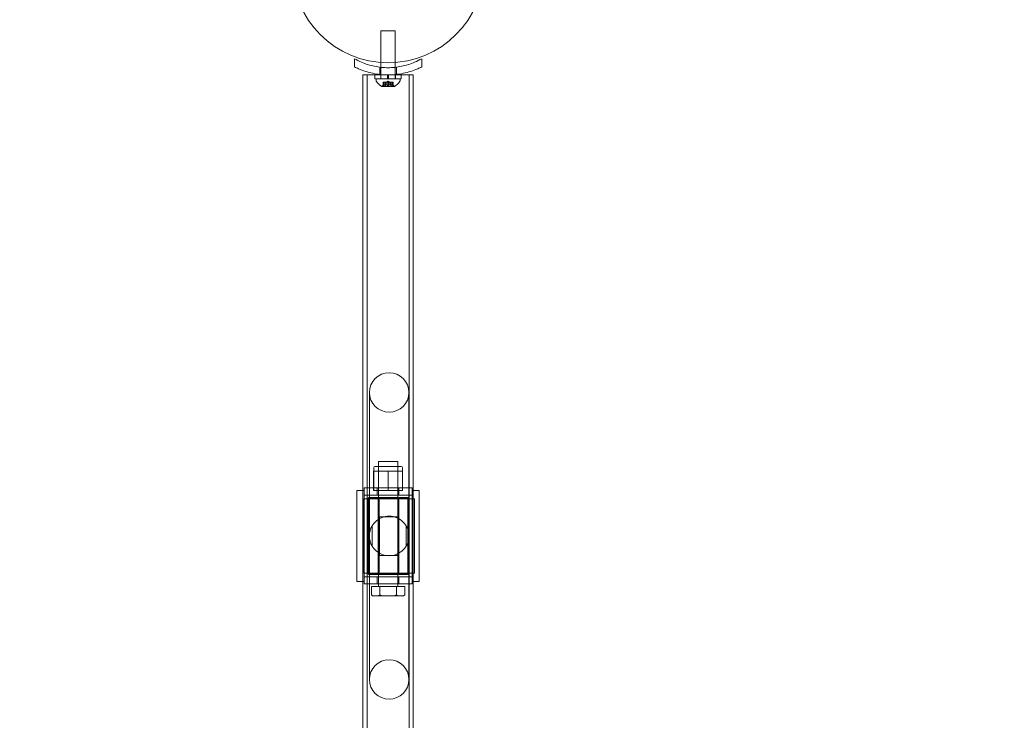
# Model space of a CAD drawing. Extents: x 593 to 1153, y -133 to 206.
# Drawn here: x 727 to 752, y 68 to 87 of the extents above; entities that cross this region are included whole.
import ezdxf

# ---------------------------------------------------------------- set-up
doc = ezdxf.new("R2010")
doc.units = 0
doc.header["$MEASUREMENT"] = 0
doc.header["$PDMODE"] = 64
doc.styles.get("Standard").update_dxf_attribs({"font": 'Helvetica LT 57 Condensed_0.ttf'})
doc.dimstyles.new('FEET-METERS', dxfattribs={"dimtxt": 12, "dimasz": 7, "dimexe": 3, "dimexo": 3, "dimgap": 3, "dimtad": 0, "dimtoh": 1, "dimdec": 1, "dimzin": 3, "dimdsep": 46, "dimlunit": 4, "dimtxsty": 'Standard', "dimcen": 0.09, "dimadec": 0, "dimazin": 0, "dimtfac": 2, "dimtdec": 1, "dimtofl": 0, "dimtmove": 0, "dimatfit": 3, "dimfxl": 1, "dimfrac": 2, "dimtolj": 1, "dimtzin": 3, "dimarcsym": 0})

# ---------------------------------------------------------------- blocks, each defined once
blk = doc.blocks.new('*D17')
at = {"color": 0, "lineweight": -2, "transparency": 16777216}
for p, q in [((657.636, 98.327), (657.636, 191.332)), ((978.446, 22.668), (978.446, 191.332)), ((664.636, 188.332), (751.148, 188.332)), ((971.446, 188.332), (845.014, 188.332))]:
    blk.add_line(p, q, dxfattribs=at)
at = {"color": 0, "lineweight": 0, "transparency": 16777216}
for points in [[(664.636, 189.499), (664.636, 187.165), (657.636, 188.332)], [(971.446, 189.499), (971.446, 187.165), (978.446, 188.332)]]:
    blk.add_solid(points, dxfattribs=at)
at = {"layer": 'Defpoints', "color": 0, "lineweight": 0, "transparency": 16777216}
for p in [(978.446, 188.332), (657.636, 95.327), (978.446, 19.668)]:
    blk.add_point(p, dxfattribs=at)
at = {"color": 0, "lineweight": 0, "transparency": 16777216, "insert": (798.081, 188.332), "char_height": 12, "attachment_point": 5}
blk.add_mtext('\\A1;26\'-9" [8.1M]', dxfattribs=at)
blk = doc.blocks.new('*D18')
at = {"color": 0, "lineweight": -2, "transparency": 16777216}
for p, q in [((726.635, 167.709), (607.609, 167.709)), ((610.609, 160.709), (610.609, 42.337)), ((610.609, -125.053), (610.609, -51.529)), ((739.123, -132.053), (607.609, -132.053))]:
    blk.add_line(p, q, dxfattribs=at)
at = {"color": 0, "lineweight": 0, "transparency": 16777216}
for points in [[(609.443, 160.709), (611.776, 160.709), (610.609, 167.709)], [(609.443, -125.053), (611.776, -125.053), (610.609, -132.053)]]:
    blk.add_solid(points, dxfattribs=at)
at = {"layer": 'Defpoints', "color": 0, "lineweight": 0, "transparency": 16777216}
for p in [(729.635, 167.709), (610.609, -132.053), (742.123, -132.053)]:
    blk.add_point(p, dxfattribs=at)
at = {"color": 0, "lineweight": 0, "transparency": 16777216, "insert": (610.609, -4.596), "char_height": 12, "attachment_point": 5, "rotation": 90}
blk.add_mtext('\\A1;25\'-0" [7.6M]', dxfattribs=at)
blk = doc.blocks.new('A$C001A76A0')
at = {"color": 0, "linetype": 'Continuous', "lineweight": 0}
for p, q in [((-107.781, 54.872), (-108.156, 54.872)), ((-108.156, 54.872), (-108.156, 54.049)), ((-107.781, 54.872), (-107.781, 54.049)), ((-108.843, 53.936), (-108.843, 54.149)), ((-107.093, 54.149), (-107.093, 53.936)), ((-108.187, 53.928), (-108.187, 53.739)), ((-108.156, 54.049), (-108.156, 53.924)), ((-108.156, 53.924), (-108.156, 53.736)), ((-107.781, 54.049), (-107.781, 53.924)), ((-107.781, 53.924), (-107.781, 53.736)), ((-107.75, 53.928), (-107.75, 53.739)), ((-108.156, 53.727), (-108.626, 53.727)), ((-108.626, 53.727), (-108.626, 11.352)), ((-108.517, 53.727), (-108.517, 11.352)), ((-107.984, 53.725), (-108.312, 53.725)), ((-108.312, 53.725), (-108.312, 53.625)), ((-107.984, 53.625), (-108.312, 53.625)), ((-107.656, 53.622), (-108.281, 53.622)), ((-108.281, 53.581), (-108.281, 53.622)), ((-108.161, 53.725), (-108.161, 53.625)), ((-108.156, 53.736), (-108.156, 53.725)), ((-107.781, 53.727), (-108.156, 53.727)), ((-108.156, 53.725), (-108.156, 53.625)), ((-108.156, 53.625), (-108.156, 53.622)), ((-107.984, 53.725), (-107.984, 53.625)), ((-107.984, 53.725), (-107.953, 53.725)), ((-107.984, 53.625), (-107.953, 53.625)), ((-107.953, 53.725), (-107.953, 53.625)), ((-107.625, 53.725), (-107.953, 53.725)), ((-107.625, 53.625), (-107.953, 53.625)), ((-107.781, 53.736), (-107.781, 53.725)), ((-107.311, 53.727), (-107.781, 53.727)), ((-107.781, 53.725), (-107.781, 53.625)), ((-107.781, 53.625), (-107.781, 53.622)), ((-107.776, 53.725), (-107.776, 53.625)), ((-107.656, 53.581), (-107.656, 53.622)), ((-107.625, 53.725), (-107.625, 53.625)), ((-107.42, 53.727), (-107.42, 11.352)), ((-107.311, 53.727), (-107.311, 11.352)), ((-108.132, 53.422), (-107.805, 53.422)), ((-108.072, 53.478), (-108.117, 53.439)), ((-108.09, 53.534), (-108.1, 53.534)), ((-108.1, 53.534), (-108.1, 53.437)), ((-108.099, 53.441), (-108.099, 53.534)), ((-108.09, 53.534), (-108.021, 53.534)), ((-108.09, 53.441), (-108.09, 53.534)), ((-108.072, 53.478), (-108.072, 53.534)), ((-108.072, 53.534), (-108.072, 53.478)), ((-108.038, 53.534), (-108.038, 53.428)), ((-107.899, 53.428), (-108.038, 53.428)), ((-108.021, 53.534), (-108.018, 53.534)), ((-108.021, 53.478), (-108.021, 53.534)), ((-108.019, 53.478), (-108.019, 53.534)), ((-108.018, 53.534), (-107.976, 53.534)), ((-107.968, 53.568), (-108.008, 53.534)), ((-107.977, 53.441), (-107.977, 53.534)), ((-107.96, 53.534), (-107.976, 53.534)), ((-107.968, 53.568), (-107.929, 53.534)), ((-107.96, 53.534), (-107.918, 53.534)), ((-107.96, 53.441), (-107.96, 53.534)), ((-107.918, 53.534), (-107.914, 53.534)), ((-107.918, 53.478), (-107.918, 53.534)), ((-107.916, 53.478), (-107.916, 53.534)), ((-107.914, 53.534), (-107.845, 53.534)), ((-107.899, 53.534), (-107.899, 53.428)), ((-107.865, 53.478), (-107.865, 53.534)), ((-107.865, 53.534), (-107.865, 53.478)), ((-107.865, 53.478), (-107.82, 53.439)), ((-107.846, 53.441), (-107.846, 53.534)), ((-107.836, 53.534), (-107.845, 53.534)), ((-107.838, 53.441), (-107.838, 53.534)), ((-107.836, 53.534), (-107.836, 53.437)), ((-108.455, 45.46), (-108.455, 43.388)), ((-107.426, 43.388), (-107.426, 45.46)), ((-107.718, 43.662), (-108.218, 43.662)), ((-108.218, 40.412), (-108.218, 43.662)), ((-107.718, 40.412), (-107.718, 43.662)), ((-108.455, 43.388), (-108.455, 40.06)), ((-108.344, 43.412), (-108.343, 43.412)), ((-108.344, 42.912), (-108.344, 43.412)), ((-108.343, 43.505), (-108.343, 43.412)), ((-108.343, 43.412), (-108.343, 43.412)), ((-108.343, 43.412), (-108.156, 43.412)), ((-108.343, 42.912), (-108.343, 43.412)), ((-107.625, 43.537), (-108.312, 43.537)), ((-108.218, 43.537), (-108.218, 42.912)), ((-108.156, 43.412), (-107.968, 43.412)), ((-107.969, 42.912), (-107.969, 43.412)), ((-107.968, 43.412), (-107.781, 43.412)), ((-107.968, 42.912), (-107.968, 43.412)), ((-107.781, 43.412), (-107.593, 43.412)), ((-107.718, 43.537), (-107.718, 42.912)), ((-107.594, 42.912), (-107.594, 43.412)), ((-107.593, 43.505), (-107.593, 43.412)), ((-107.593, 42.912), (-107.593, 43.412)), ((-107.426, 43.388), (-107.426, 40.06)), ((-108.626, 42.912), (-108.781, 42.912)), ((-108.781, 42.912), (-108.781, 40.537)), ((-108.593, 42.912), (-108.626, 42.912)), ((-108.593, 42.975), (-107.343, 42.975)), ((-108.593, 42.662), (-108.593, 42.975)), ((-108.343, 42.912), (-108.344, 42.912)), ((-107.968, 42.912), (-108.343, 42.912)), ((-108.25, 42.975), (-108.25, 42.787)), ((-107.593, 42.912), (-107.968, 42.912)), ((-107.687, 42.975), (-107.687, 42.787)), ((-107.343, 42.662), (-107.343, 42.975)), ((-107.343, 42.912), (-107.311, 42.912)), ((-107.311, 42.912), (-107.156, 42.912)), ((-107.156, 42.912), (-107.156, 40.537)), ((-108.598, 42.693), (-107.283, 42.693)), ((-108.598, 40.755), (-108.598, 42.693)), ((-108.593, 42.787), (-107.343, 42.787)), ((-108.593, 42.662), (-108.593, 40.787)), ((-108.483, 42.709), (-107.968, 42.709)), ((-108.483, 42.709), (-107.968, 42.709)), ((-108.483, 40.74), (-108.483, 42.709)), ((-108.392, 42.724), (-108.468, 42.724)), ((-108.392, 42.724), (-108.468, 42.724)), ((-108.465, 40.755), (-108.465, 42.693)), ((-108.456, 40.74), (-108.456, 42.709)), ((-108.392, 42.724), (-107.941, 42.724)), ((-108.223, 40.724), (-108.223, 42.724)), ((-108.196, 40.724), (-108.196, 42.724)), ((-107.968, 42.709), (-107.453, 42.709)), ((-107.968, 42.709), (-107.453, 42.709)), ((-107.941, 42.724), (-107.442, 42.724)), ((-107.713, 40.724), (-107.713, 42.724)), ((-107.686, 40.724), (-107.686, 42.724)), ((-107.453, 40.74), (-107.453, 42.709)), ((-107.426, 40.74), (-107.426, 42.709)), ((-107.416, 40.755), (-107.416, 42.693)), ((-107.343, 42.662), (-107.343, 40.787)), ((-107.283, 40.755), (-107.283, 42.693)), ((-108.191, 42.22), (-107.691, 42.22)), ((-108.191, 42.22), (-108.191, 41.22)), ((-107.691, 42.22), (-107.691, 41.22)), ((-108.382, 41.989), (-108.382, 41.46)), ((-107.499, 41.46), (-107.499, 41.989)), ((-107.691, 41.22), (-108.191, 41.22)), ((-108.593, 40.475), (-108.593, 40.787)), ((-107.343, 40.475), (-107.343, 40.787)), ((-108.781, 40.537), (-108.626, 40.537)), ((-108.626, 40.537), (-108.593, 40.537)), ((-107.283, 40.755), (-108.598, 40.755)), ((-108.593, 40.662), (-107.343, 40.662)), ((-107.968, 40.74), (-108.483, 40.74)), ((-107.968, 40.74), (-108.483, 40.74)), ((-108.468, 40.724), (-108.392, 40.724)), ((-108.468, 40.724), (-108.392, 40.724)), ((-107.941, 40.724), (-108.392, 40.724)), ((-108.25, 40.662), (-108.25, 40.475)), ((-107.453, 40.74), (-107.968, 40.74)), ((-107.453, 40.74), (-107.968, 40.74)), ((-107.442, 40.724), (-107.941, 40.724)), ((-107.687, 40.662), (-107.687, 40.475)), ((-107.311, 40.537), (-107.343, 40.537)), ((-107.156, 40.537), (-107.311, 40.537)), ((-108.593, 40.475), (-107.343, 40.475)), ((-108.401, 40.412), (-108.185, 40.412)), ((-108.401, 40.412), (-108.401, 40.193)), ((-108.185, 40.412), (-107.752, 40.412)), ((-108.185, 40.412), (-108.185, 40.193)), ((-108.185, 40.412), (-108.185, 40.193)), ((-107.752, 40.412), (-107.535, 40.412)), ((-107.752, 40.412), (-107.752, 40.193)), ((-107.752, 40.412), (-107.752, 40.193)), ((-107.535, 40.412), (-107.535, 40.193)), ((-108.455, 40.06), (-108.455, 37.989)), ((-108.37, 40.162), (-108.401, 40.193)), ((-108.401, 40.193), (-108.37, 40.162)), ((-108.37, 40.162), (-108.37, 40.162)), ((-108.216, 40.162), (-108.37, 40.162)), ((-108.216, 40.162), (-108.185, 40.193)), ((-108.185, 40.193), (-108.216, 40.162)), ((-108.216, 40.162), (-108.122, 40.162)), ((-108.185, 40.193), (-108.123, 40.162)), ((-108.122, 40.162), (-108.185, 40.193)), ((-107.814, 40.162), (-108.122, 40.162)), ((-107.815, 40.162), (-107.752, 40.193)), ((-107.752, 40.193), (-107.814, 40.162)), ((-107.814, 40.162), (-107.72, 40.162)), ((-107.752, 40.193), (-107.721, 40.162)), ((-107.72, 40.162), (-107.752, 40.193)), ((-107.567, 40.162), (-107.72, 40.162)), ((-107.567, 40.162), (-107.535, 40.193)), ((-107.535, 40.193), (-107.567, 40.162)), ((-107.426, 37.989), (-107.426, 40.06))]:
    blk.add_line(p, q, dxfattribs=at)
for centre, radius in [((-107.967, 56.542), 2.5), ((-107.967, 56.542), 2.5), ((-107.94, 45.46), 0.514), ((-107.94, 37.989), 0.514)]:
    blk.add_circle(centre, radius, dxfattribs=at)
for centre, radius, start, end in [((-108.25, 53.581), 0.0313, 180, 213.1297), ((-107.87, 53.829), 0.485, 213.1297, 237.0739), ((-108.132, 53.424), 0.0025, 236.8769, 270), ((-108.132, 53.424), 0.0025, 270, 329.9968), ((-108.076, 53.392), 0.0625, 131.0708, 149.9968), ((-107.861, 53.392), 0.0625, 30.0032, 48.9292), ((-107.805, 53.424), 0.0025, 210.0032, 270), ((-107.805, 53.424), 0.0025, 270, 303.1231), ((-108.067, 53.829), 0.485, 302.9261, 326.8703), ((-107.687, 53.581), 0.0313, 326.8703, 360), ((-108.312, 43.505), 0.0313, 90, 180), ((-107.625, 43.505), 0.0313, 0, 90), ((-108.468, 42.709), 0.0156, 90, 180), ((-108.44, 42.709), 0.0156, 90, 180), ((-107.469, 42.709), 0.0156, 0, 90), ((-107.442, 42.709), 0.0156, 0, 90), ((-108.468, 40.74), 0.0156, 180, 270), ((-108.44, 40.74), 0.0156, 180, 270), ((-107.469, 40.74), 0.0156, 270, 360), ((-107.442, 40.74), 0.0156, 270, 360)]:
    blk.add_arc(centre, radius, start, end, dxfattribs=at)
for points, knots in [([(-108.843, 54.149), (-108.785, 54.115), (-108.723, 54.084), (-108.552, 54.01), (-108.438, 53.974), (-108.205, 53.926), (-108.086, 53.914), (-107.851, 53.914), (-107.732, 53.926), (-107.499, 53.974), (-107.385, 54.01), (-107.214, 54.084), (-107.152, 54.115), (-107.093, 54.149)], [1.989488, 1.989488, 1.989488, 1.989488, 2.199745, 2.199745, 2.552007, 2.552007, 2.904269, 2.904269, 3.256531, 3.256531, 3.608793, 3.608793, 3.81905, 3.81905, 3.81905, 3.81905]), ([(-107.093, 53.936), (-107.127, 53.919), (-107.161, 53.902), (-107.315, 53.836), (-107.441, 53.795), (-107.702, 53.741), (-107.836, 53.727), (-108.101, 53.727), (-108.235, 53.741), (-108.495, 53.795), (-108.622, 53.836), (-108.775, 53.902), (-108.81, 53.919), (-108.843, 53.936)], [9.480304, 9.480304, 9.480304, 9.480304, 9.597784, 9.597784, 9.99562, 9.99562, 10.393456, 10.393456, 10.791292, 10.791292, 11.189128, 11.189128, 11.306609, 11.306609, 11.306609, 11.306609]), ([(-108.1, 53.439), (-108.1, 53.439), (-108.1, 53.439), (-108.1, 53.438), (-108.101, 53.438), (-108.1, 53.437), (-108.1, 53.437), (-108.1, 53.436), (-108.1, 53.436), (-108.099, 53.436), (-108.099, 53.436), (-108.099, 53.436), (-108.099, 53.436), (-108.099, 53.436), (-108.099, 53.436), (-108.099, 53.436), (-108.099, 53.436), (-108.099, 53.436), (-108.099, 53.436), (-108.099, 53.436), (-108.099, 53.436), (-108.099, 53.436), (-108.098, 53.436), (-108.098, 53.437), (-108.097, 53.437), (-108.096, 53.437), (-108.095, 53.438), (-108.094, 53.438), (-108.094, 53.438), (-108.093, 53.439)], [0, 0, 0, 0, 0.00041232, 0.00041232, 0.00367036, 0.00367036, 0.0061271, 0.0061271, 0.00796491, 0.00796491, 0.00815345, 0.00815345, 0.00825503, 0.00825503, 0.00831852, 0.00831852, 0.00838777, 0.00838777, 0.00848273, 0.00848273, 0.00870295, 0.00870295, 0.01013563, 0.01013563, 0.01215525, 0.01215525, 0.01467787, 0.01467787, 0.0166517, 0.0166517, 0.0166517, 0.0166517]), ([(-108.093, 53.439), (-108.093, 53.439), (-108.093, 53.439), (-108.094, 53.438), (-108.095, 53.438), (-108.097, 53.437), (-108.097, 53.437), (-108.098, 53.436), (-108.099, 53.436), (-108.099, 53.436), (-108.099, 53.436), (-108.099, 53.436), (-108.099, 53.436), (-108.099, 53.436), (-108.099, 53.436), (-108.099, 53.436), (-108.099, 53.436), (-108.099, 53.436), (-108.099, 53.436), (-108.099, 53.436), (-108.099, 53.436), (-108.1, 53.436), (-108.1, 53.436), (-108.1, 53.437), (-108.1, 53.437), (-108.1, 53.437), (-108.101, 53.438), (-108.1, 53.438), (-108.1, 53.438), (-108.1, 53.439)], [0, 0, 0, 0, 0.00041133, 0.00041133, 0.0035034, 0.0035034, 0.00594033, 0.00594033, 0.00795678, 0.00795678, 0.00816734, 0.00816734, 0.00825334, 0.00825334, 0.00831687, 0.00831687, 0.00838579, 0.00838579, 0.00847957, 0.00847957, 0.00869405, 0.00869405, 0.01012524, 0.01012524, 0.01214061, 0.01214061, 0.01467168, 0.01467168, 0.01664979, 0.01664979, 0.01664979, 0.01664979]), ([(-108.1, 53.439), (-108.1, 53.439), (-108.1, 53.439), (-108.1, 53.439), (-108.1, 53.439), (-108.1, 53.44)], [0.026417714, 0.026417714, 0.026417714, 0.026417714, 0.026883246, 0.026883246, 0.028070805, 0.028070805, 0.028070805, 0.028070805]), ([(-108.09, 53.441), (-108.091, 53.44), (-108.092, 53.44), (-108.093, 53.439), (-108.093, 53.439), (-108.093, 53.439)], [0.007300399, 0.007300399, 0.007300399, 0.007300399, 0.009949303, 0.009949303, 0.010414835, 0.010414835, 0.010414835, 0.010414835]), ([(-108.072, 53.477), (-108.072, 53.478), (-108.072, 53.478), (-108.072, 53.478), (-108.072, 53.478), (-108.072, 53.478)], [0.006463967, 0.006463967, 0.006463967, 0.006463967, 0.007125803, 0.007125803, 0.009029787, 0.009029787, 0.009029787, 0.009029787]), ([(-108.022, 53.477), (-108.022, 53.478), (-108.022, 53.478), (-108.022, 53.478), (-108.021, 53.478), (-108.021, 53.478)], [0.006463967, 0.006463967, 0.006463967, 0.006463967, 0.007125803, 0.007125803, 0.007719964, 0.007719964, 0.007719964, 0.007719964]), ([(-108.018, 53.477), (-108.018, 53.478), (-108.018, 53.478), (-108.019, 53.478), (-108.019, 53.478), (-108.02, 53.478), (-108.021, 53.478), (-108.021, 53.478)], [0.006463967, 0.006463967, 0.006463967, 0.006463967, 0.007125803, 0.007125803, 0.009029787, 0.009029787, 0.010339612, 0.010339612, 0.010339612, 0.010339612]), ([(-107.975, 53.439), (-107.976, 53.439), (-107.976, 53.439), (-107.976, 53.439), (-107.976, 53.439), (-107.976, 53.44)], [0.026417714, 0.026417714, 0.026417714, 0.026417714, 0.026883246, 0.026883246, 0.028070805, 0.028070805, 0.028070805, 0.028070805]), ([(-107.961, 53.439), (-107.961, 53.439), (-107.962, 53.439), (-107.962, 53.438), (-107.963, 53.438), (-107.964, 53.437), (-107.965, 53.437), (-107.967, 53.436), (-107.967, 53.436), (-107.968, 53.436), (-107.968, 53.436), (-107.968, 53.436), (-107.968, 53.436), (-107.968, 53.436), (-107.968, 53.436), (-107.968, 53.436), (-107.968, 53.436), (-107.968, 53.436), (-107.968, 53.436), (-107.969, 53.436), (-107.969, 53.436), (-107.969, 53.436), (-107.97, 53.436), (-107.971, 53.437), (-107.971, 53.437), (-107.973, 53.437), (-107.973, 53.438), (-107.975, 53.438), (-107.975, 53.438), (-107.975, 53.439)], [0, 0, 0, 0, 0.00041393, 0.00041393, 0.00331032, 0.00331032, 0.00567645, 0.00567645, 0.00794407, 0.00794407, 0.00816309, 0.00816309, 0.00825092, 0.00825092, 0.00831521, 0.00831521, 0.00838441, 0.00838441, 0.0084776, 0.0084776, 0.00868657, 0.00868657, 0.01011525, 0.01011525, 0.0121263, 0.0121263, 0.01466595, 0.01466595, 0.01664838, 0.01664838, 0.01664838, 0.01664838]), ([(-107.975, 53.439), (-107.975, 53.439), (-107.975, 53.439), (-107.975, 53.438), (-107.974, 53.438), (-107.972, 53.437), (-107.972, 53.437), (-107.97, 53.436), (-107.969, 53.436), (-107.969, 53.436), (-107.969, 53.436), (-107.969, 53.436), (-107.968, 53.436), (-107.968, 53.436), (-107.968, 53.436), (-107.968, 53.436), (-107.968, 53.436), (-107.968, 53.436), (-107.968, 53.436), (-107.968, 53.436), (-107.968, 53.436), (-107.968, 53.436), (-107.967, 53.436), (-107.966, 53.437), (-107.965, 53.437), (-107.964, 53.437), (-107.963, 53.438), (-107.962, 53.438), (-107.962, 53.438), (-107.961, 53.439)], [0, 0, 0, 0, 0.00041348, 0.00041348, 0.00335938, 0.00335938, 0.00572359, 0.00572359, 0.00794646, 0.00794646, 0.00816387, 0.00816387, 0.00825132, 0.00825132, 0.00831543, 0.00831543, 0.00838451, 0.00838451, 0.0084777, 0.0084777, 0.00868732, 0.00868732, 0.01011652, 0.01011652, 0.01212817, 0.01212817, 0.01466672, 0.01466672, 0.01664861, 0.01664861, 0.01664861, 0.01664861]), ([(-107.96, 53.441), (-107.96, 53.44), (-107.961, 53.44), (-107.961, 53.439), (-107.961, 53.439), (-107.961, 53.439)], [0.007300399, 0.007300399, 0.007300399, 0.007300399, 0.009949303, 0.009949303, 0.010414835, 0.010414835, 0.010414835, 0.010414835]), ([(-107.919, 53.477), (-107.918, 53.478), (-107.918, 53.478), (-107.918, 53.478), (-107.918, 53.478), (-107.918, 53.478)], [0.006463967, 0.006463967, 0.006463967, 0.006463967, 0.007125803, 0.007125803, 0.007719964, 0.007719964, 0.007719964, 0.007719964]), ([(-107.914, 53.477), (-107.915, 53.478), (-107.915, 53.478), (-107.916, 53.478), (-107.916, 53.478), (-107.917, 53.478), (-107.917, 53.478), (-107.918, 53.478)], [0.006463967, 0.006463967, 0.006463967, 0.006463967, 0.007125803, 0.007125803, 0.009029787, 0.009029787, 0.010339612, 0.010339612, 0.010339612, 0.010339612]), ([(-107.865, 53.477), (-107.865, 53.478), (-107.865, 53.478), (-107.865, 53.478), (-107.865, 53.478), (-107.865, 53.478)], [0.006463967, 0.006463967, 0.006463967, 0.006463967, 0.007125803, 0.007125803, 0.007719964, 0.007719964, 0.007719964, 0.007719964]), ([(-107.844, 53.439), (-107.844, 53.439), (-107.844, 53.439), (-107.844, 53.439), (-107.845, 53.439), (-107.845, 53.44)], [0.026417714, 0.026417714, 0.026417714, 0.026417714, 0.026883246, 0.026883246, 0.028070805, 0.028070805, 0.028070805, 0.028070805]), ([(-107.837, 53.439), (-107.837, 53.439), (-107.837, 53.439), (-107.836, 53.438), (-107.836, 53.438), (-107.836, 53.437), (-107.836, 53.437), (-107.837, 53.436), (-107.837, 53.436), (-107.837, 53.436), (-107.837, 53.436), (-107.838, 53.436), (-107.838, 53.436), (-107.838, 53.436), (-107.838, 53.436), (-107.838, 53.436), (-107.838, 53.436), (-107.838, 53.436), (-107.838, 53.436), (-107.838, 53.436), (-107.838, 53.436), (-107.838, 53.436), (-107.838, 53.436), (-107.839, 53.437), (-107.84, 53.437), (-107.841, 53.437), (-107.841, 53.438), (-107.843, 53.438), (-107.843, 53.438), (-107.844, 53.439)], [0, 0, 0, 0, 0.00041176, 0.00041176, 0.00365422, 0.00365422, 0.00610875, 0.00610875, 0.00796436, 0.00796436, 0.00817423, 0.00817423, 0.00825796, 0.00825796, 0.00832097, 0.00832097, 0.00839048, 0.00839048, 0.00848722, 0.00848722, 0.00871815, 0.00871815, 0.01015814, 0.01015814, 0.01218673, 0.01218673, 0.01468858, 0.01468858, 0.01665151, 0.01665151, 0.01665151, 0.01665151]), ([(-107.844, 53.439), (-107.844, 53.439), (-107.843, 53.439), (-107.842, 53.438), (-107.842, 53.438), (-107.84, 53.437), (-107.84, 53.437), (-107.839, 53.436), (-107.838, 53.436), (-107.838, 53.436), (-107.838, 53.436), (-107.838, 53.436), (-107.838, 53.436), (-107.838, 53.436), (-107.838, 53.436), (-107.838, 53.436), (-107.838, 53.436), (-107.838, 53.436), (-107.838, 53.436), (-107.837, 53.436), (-107.837, 53.436), (-107.837, 53.436), (-107.837, 53.436), (-107.837, 53.437), (-107.836, 53.437), (-107.836, 53.437), (-107.836, 53.438), (-107.836, 53.438), (-107.836, 53.438), (-107.837, 53.439)], [0, 0, 0, 0, 0.00041106, 0.00041106, 0.0035373, 0.0035373, 0.00597776, 0.00597776, 0.00795862, 0.00795862, 0.008168, 0.008168, 0.00825376, 0.00825376, 0.00831721, 0.00831721, 0.00838612, 0.00838612, 0.00848005, 0.00848005, 0.00869554, 0.00869554, 0.01012717, 0.01012717, 0.01214334, 0.01214334, 0.01467282, 0.01467282, 0.01665013, 0.01665013, 0.01665013, 0.01665013]), ([(-107.838, 53.441), (-107.837, 53.44), (-107.837, 53.44), (-107.837, 53.439), (-107.837, 53.439), (-107.837, 53.439)], [0.007300399, 0.007300399, 0.007300399, 0.007300399, 0.009949303, 0.009949303, 0.010414835, 0.010414835, 0.010414835, 0.010414835]), ([(-107.426, 41.724), (-107.426, 41.689), (-107.429, 41.654), (-107.443, 41.587), (-107.453, 41.554), (-107.493, 41.461), (-107.532, 41.405), (-107.62, 41.317), (-107.676, 41.278), (-107.802, 41.224), (-107.872, 41.21), (-108.008, 41.21), (-108.079, 41.224), (-108.205, 41.278), (-108.26, 41.317), (-108.349, 41.405), (-108.387, 41.461), (-108.427, 41.554), (-108.437, 41.587), (-108.451, 41.654), (-108.455, 41.689), (-108.455, 41.759), (-108.451, 41.794), (-108.437, 41.861), (-108.427, 41.894), (-108.387, 41.988), (-108.349, 42.043), (-108.26, 42.132), (-108.205, 42.171), (-108.079, 42.224), (-108.008, 42.239), (-107.872, 42.239), (-107.802, 42.224), (-107.676, 42.171), (-107.62, 42.131), (-107.532, 42.043), (-107.493, 41.988), (-107.453, 41.894), (-107.443, 41.861), (-107.429, 41.794), (-107.426, 41.759), (-107.426, 41.724)], [0, 0, 0, 0, 0.104826, 0.104826, 0.209652, 0.209652, 0.419303, 0.419303, 0.623296, 0.623296, 0.827289, 0.827289, 1.0311, 1.0311, 1.234911, 1.234911, 1.444423, 1.444423, 1.549178, 1.549178, 1.653934, 1.653934, 1.758689, 1.758689, 1.863445, 1.863445, 2.072956, 2.072956, 2.276767, 2.276767, 2.480578, 2.480578, 2.684571, 2.684571, 2.888564, 2.888564, 3.098216, 3.098216, 3.203042, 3.203042, 3.307868, 3.307868, 3.307868, 3.307868])]:
    blk.add_open_spline(points, degree=3, knots=knots, dxfattribs=at)
for points, weights in [([(-108.072, 53.477), (-108.084, 53.467), (-108.1, 53.44)], [1.2877924798, 1.2144124615, 1.05685445761]), ([(-108.099, 53.441), (-108.083, 53.468), (-108.072, 53.478)], [1.06120691497, 1.21890298912, 1.29071555247]), ([(-108.022, 53.477), (-108.051, 53.467), (-108.092, 53.44)], [1.2877924798, 1.2144124615, 1.05685445761]), ([(-108.09, 53.441), (-108.05, 53.468), (-108.021, 53.478)], [1.06120691497, 1.21890298912, 1.29071555247]), ([(-107.977, 53.441), (-108.002, 53.468), (-108.019, 53.478)], [1.06120691497, 1.21890298912, 1.29071555247]), ([(-108.018, 53.477), (-108.001, 53.467), (-107.976, 53.44)], [1.2877924798, 1.2144124615, 1.05685445761]), ([(-107.96, 53.441), (-107.935, 53.468), (-107.918, 53.478)], [1.06120691497, 1.21890298912, 1.29071555247]), ([(-107.919, 53.477), (-107.936, 53.467), (-107.96, 53.44)], [1.2877924798, 1.2144124615, 1.05685445761]), ([(-107.846, 53.441), (-107.887, 53.468), (-107.916, 53.478)], [1.06120691497, 1.21890298912, 1.29071555247]), ([(-107.914, 53.477), (-107.886, 53.467), (-107.845, 53.44)], [1.2877924798, 1.2144124615, 1.05685445761]), ([(-107.838, 53.441), (-107.854, 53.468), (-107.865, 53.478)], [1.06120691497, 1.21890298912, 1.29071555247]), ([(-107.865, 53.477), (-107.853, 53.467), (-107.837, 53.44)], [1.2877924798, 1.2144124615, 1.05685445761])]:
    blk.add_rational_spline(points, weights, degree=2, dxfattribs=at)
for points in [[(-108.099, 53.441), (-108.099, 53.44), (-108.1, 53.44), (-108.1, 53.44)], [(-107.977, 53.441), (-107.977, 53.44), (-107.977, 53.44), (-107.976, 53.44)], [(-107.865, 53.478), (-107.865, 53.478), (-107.865, 53.478), (-107.865, 53.478)], [(-107.865, 53.478), (-107.865, 53.478), (-107.865, 53.478), (-107.865, 53.478)], [(-107.846, 53.441), (-107.846, 53.44), (-107.845, 53.44), (-107.845, 53.44)]]:
    blk.add_open_spline(points, degree=3, dxfattribs=at)
blk = doc.blocks.new('B504948r0')
at = {"lineweight": 0}
blk.add_blockref('A$C001A76A0', (844.318, 31.421), dxfattribs=at)

msp = doc.modelspace()

# ---------------------------------------------------------------- block references
at = {"lineweight": 0}
msp.add_blockref('B504948r0', (0, 0), dxfattribs=at)

# ---------------------------------------------------------------- dimensions: what is measured, and where the dimension line sits
dim = msp.add_linear_dim(base=(978.446, 188.332), p1=(657.636, 95.327), p2=(978.446, 19.668), dimstyle='FEET-METERS', dxfattribs=at)
dim.commit()
dim.dimension.update_dxf_attribs({"geometry": '*D17', "text_midpoint": (798.081, 188.332), "dimtype": 160})
dim = msp.add_linear_dim(base=(610.609, -132.053), p1=(729.635, 167.709), p2=(742.123, -132.053), angle=90, dimstyle='FEET-METERS', dxfattribs=at)
dim.commit()
dim.dimension.update_dxf_attribs({"geometry": '*D18', "text_midpoint": (610.609, -4.596), "dimtype": 160})

doc.saveas('drawing.dxf')
